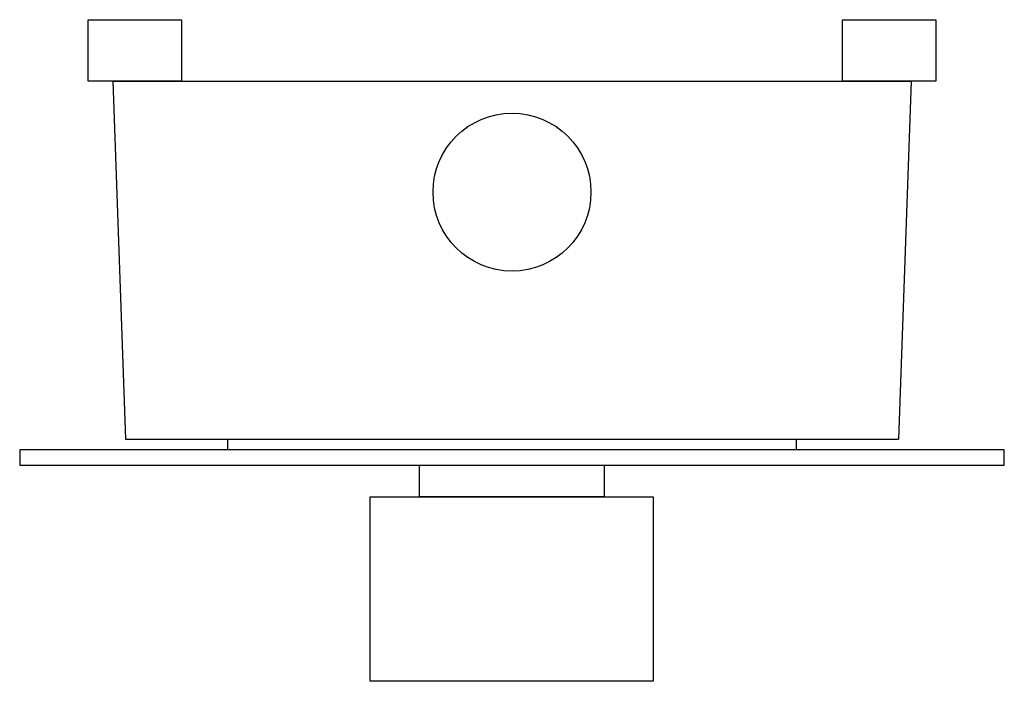
# Model space of a CAD drawing. Units: centimetres. Extents: x -11 to 1497, y -208 to 627.
# Drawn here: x 476 to 492, y -134 to -124 of the extents above; entities that cross this region are included whole.
import ezdxf

# ---------------------------------------------------------------- set-up
doc = ezdxf.new("R2010")
doc.units = ezdxf.units.CM

msp = doc.modelspace()

# ---------------------------------------------------------------- linework, layer by layer
at = {"color": 1}
for points in [[(477.605, -123.678), (479.122, -123.678), (479.122, -124.678), (477.605, -124.678)], [(489.866, -123.678), (491.383, -123.678), (491.383, -124.678), (489.866, -124.678)], [(479.876, -130.495), (489.112, -130.495), (489.112, -130.668), (479.876, -130.668)], [(476.494, -130.918), (492.494, -130.918), (492.494, -130.668), (476.494, -130.668)], [(482.99, -130.918), (485.99, -130.918), (485.99, -131.428), (482.99, -131.428)], [(482.19, -131.428), (486.79, -131.428), (486.79, -134.428), (482.19, -134.428)]]:
    msp.add_lwpolyline(points, close=True, dxfattribs=at)
for points in [[(478.005, -124.678), (478.214, -130.495)], [(478.005, -124.678), (490.983, -124.678)], [(490.983, -124.678), (490.774, -130.495)], [(478.214, -130.495), (490.774, -130.495)]]:
    msp.add_lwpolyline(points, dxfattribs=at)
msp.add_circle((484.494, -126.48), 1.283, dxfattribs=at)

doc.saveas('drawing.dxf')
